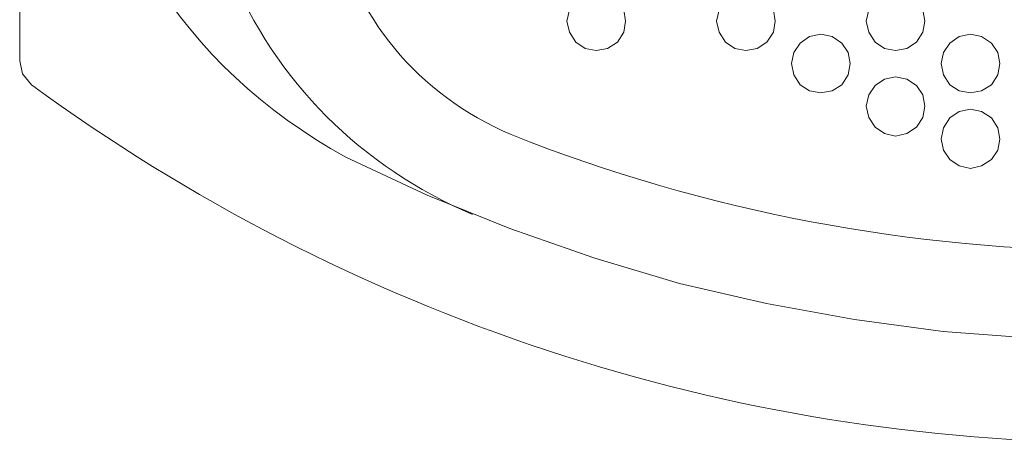
# Model space of a CAD drawing. Units: inches. Extents: x 149.1 to 237.6, y -281.8 to -218.8.
# Drawn here: x 160.3 to 177, y -252.2 to -245.1 of the extents above; entities that cross this region are included whole.
import ezdxf

# ---------------------------------------------------------------- set-up
doc = ezdxf.new("R2010")
doc.units = ezdxf.units.IN
doc.header["$MEASUREMENT"] = 0
doc.layers.add('图层 1', color=7, linetype='Continuous')

msp = doc.modelspace()

# ---------------------------------------------------------------- linework, layer by layer
at = {"layer": '图层 1', "lineweight": 9}
for points in [[(160.326, -245.746), (160.326, -227.278)], [(170.612, -245.073), (170.579, -244.882), (170.471, -244.724), (170.305, -244.616), (170.113, -244.574), (169.923, -244.616), (169.765, -244.724), (169.657, -244.882), (169.616, -245.073), (169.657, -245.264), (169.765, -245.429), (169.923, -245.538), (170.113, -245.571), (170.305, -245.538), (170.471, -245.429), (170.579, -245.264), (170.612, -245.073), (170.612, -245.073)], [(173.152, -245.073), (173.119, -244.882), (173.011, -244.724), (172.845, -244.616), (172.654, -244.574), (172.463, -244.616), (172.306, -244.724), (172.197, -244.882), (172.156, -245.073), (172.197, -245.264), (172.306, -245.429), (172.463, -245.538), (172.654, -245.571), (172.845, -245.538), (173.011, -245.429), (173.119, -245.264), (173.152, -245.073), (173.152, -245.073)], [(175.692, -245.073), (175.659, -244.882), (175.551, -244.724), (175.386, -244.616), (175.195, -244.574), (175.003, -244.616), (174.845, -244.724), (174.737, -244.882), (174.696, -245.073), (174.737, -245.264), (174.845, -245.429), (175.003, -245.538), (175.195, -245.571), (175.386, -245.538), (175.551, -245.429), (175.659, -245.264), (175.692, -245.073), (175.692, -245.073)], [(174.422, -245.795), (174.389, -245.604), (174.281, -245.447), (174.115, -245.338), (173.924, -245.297), (173.733, -245.338), (173.575, -245.447), (173.468, -245.604), (173.426, -245.795), (173.468, -245.986), (173.575, -246.153), (173.733, -246.26), (173.924, -246.294), (174.115, -246.26), (174.281, -246.153), (174.389, -245.986), (174.422, -245.795), (174.422, -245.795)], [(176.963, -245.795), (176.93, -245.604), (176.821, -245.447), (176.655, -245.338), (176.465, -245.297), (176.274, -245.338), (176.116, -245.447), (176.008, -245.604), (175.966, -245.795), (176.008, -245.986), (176.116, -246.153), (176.274, -246.26), (176.465, -246.294), (176.655, -246.26), (176.821, -246.153), (176.93, -245.986), (176.963, -245.795), (176.963, -245.795)], [(160.326, -245.746), (160.376, -245.97), (160.525, -246.153)], [(175.692, -246.519), (175.659, -246.327), (175.551, -246.169), (175.386, -246.061), (175.195, -246.02), (175.003, -246.061), (174.845, -246.169), (174.737, -246.327), (174.696, -246.519), (174.737, -246.709), (174.845, -246.876), (175.003, -246.984), (175.195, -247.025), (175.386, -246.984), (175.551, -246.876), (175.659, -246.709), (175.692, -246.519), (175.692, -246.519)], [(176.963, -247.075), (176.93, -246.884), (176.821, -246.718), (176.655, -246.61), (176.465, -246.568), (176.274, -246.61), (176.116, -246.718), (176.008, -246.884), (175.966, -247.075), (176.008, -247.266), (176.116, -247.423), (176.274, -247.531), (176.465, -247.573), (176.655, -247.531), (176.821, -247.423), (176.93, -247.266), (176.963, -247.075), (176.963, -247.075)], [(165.863, -247.382), (167.241, -248.03), (168.644, -248.595), (170.072, -249.093), (171.525, -249.526), (173.003, -249.866), (174.497, -250.14), (175.999, -250.339), (177.51, -250.456), (179.021, -250.489), (180.541, -250.447), (182.051, -250.331), (183.554, -250.14), (185.04, -249.866), (186.518, -249.517), (187.97, -249.085), (189.398, -248.586), (190.81, -248.013)]]:
    msp.add_lwpolyline(points, dxfattribs=at)
for points in [[(161.322, -240.038), (161.449, -243.233), (163.061, -245.841), (165.863, -247.382)], [(165.622, -243.311), (165.995, -245.008), (167.073, -246.313), (168.669, -247)], [(163.879, -244.208), (164.674, -246.101), (166.123, -247.554), (168.013, -248.353)], [(160.525, -246.153), (165.871, -250.071), (172.376, -252.238), (179.009, -252.225)], [(168.669, -247), (175.289, -249.629), (182.729, -249.629), (189.348, -247)]]:
    msp.add_open_spline(points, degree=3, dxfattribs=at)

doc.saveas('drawing.dxf')
